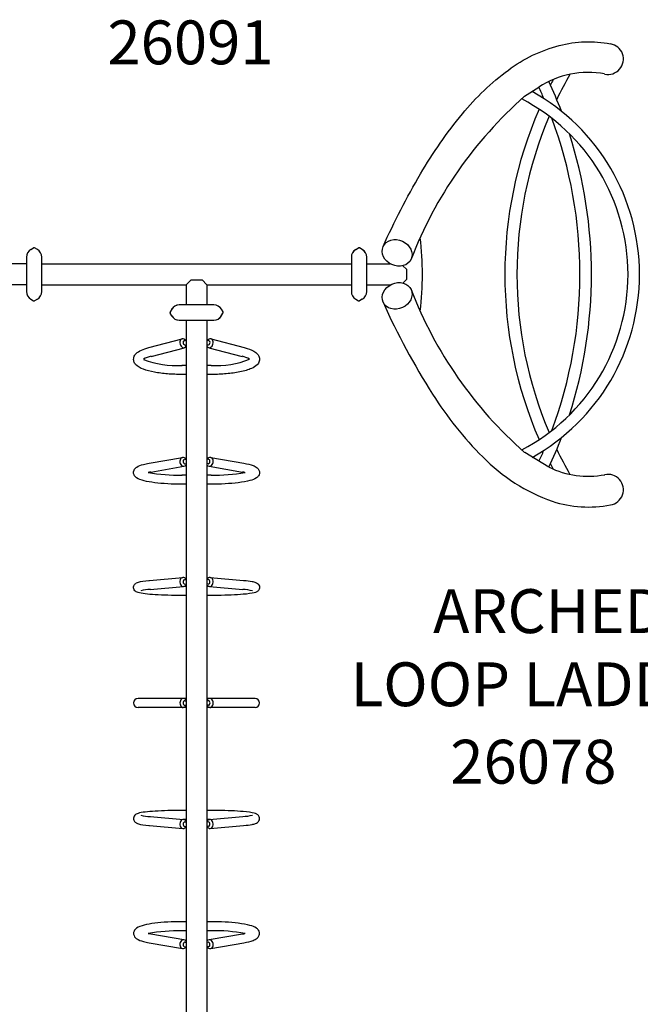
# Model space of a CAD drawing. Units: inches. Extents: x 0 to 488, y 0 to 504.
# Drawn here: x 264 to 335, y 287 to 400 of the extents above; entities that cross this region are included whole.
import ezdxf

# ---------------------------------------------------------------- set-up
doc = ezdxf.new("R2010")
doc.units = ezdxf.units.IN
doc.header["$LTSCALE"] = 12
doc.header["$MEASUREMENT"] = 0
for name, color, linetype in [('1', 7, 'Continuous'), ('7', 7, 'Continuous'), ('8', 7, 'Continuous')]:
    doc.layers.add(name, color=color, linetype=linetype)
doc.styles.add('NORMAL', font='romans.shx')

msp = doc.modelspace()

# ---------------------------------------------------------------- linework, layer by layer
at = {"layer": '1'}
for p, q in [((321.81, 390.79), (323.43, 391.83)), ((265.58, 373.33), (265.89, 373.51)), ((265.58, 373.33), (265.89, 373.51)), ((266.33, 373.33), (266.01, 373.51)), ((266.33, 373.33), (266.01, 373.51)), ((302.58, 373.33), (302.89, 373.51)), ((302.58, 373.32), (302.89, 373.5)), ((303.33, 373.33), (303.01, 373.51)), ((303.33, 373.32), (303.01, 373.5)), ((265.08, 371.68), (262.36, 371.68)), ((265.08, 372.46), (265.08, 368.54)), ((265.08, 372.46), (265.08, 368.53)), ((266.83, 368.54), (266.83, 372.46)), ((266.83, 368.53), (266.83, 372.46)), ((266.83, 371.68), (302.08, 371.68)), ((302.08, 372.46), (302.08, 368.53)), ((302.08, 372.45), (302.08, 368.53)), ((303.83, 368.53), (303.83, 372.46)), ((303.83, 368.53), (303.83, 372.45)), ((303.83, 371.68), (306.52, 371.68)), ((308.36, 371.08), (307.95, 371.47)), ((308.36, 371.08), (308.36, 369.91)), ((265.08, 369.31), (262.38, 369.31)), ((266.83, 369.31), (283.26, 369.31)), ((283.83, 369.87), (283.26, 369.31)), ((283.26, 369.31), (283.26, 367.02)), ((283.83, 369.87), (285.08, 369.87)), ((285.64, 369.31), (285.08, 369.87)), ((285.64, 369.31), (302.08, 369.31)), ((285.64, 369.31), (285.64, 367.02)), ((303.83, 369.31), (306.54, 369.31)), ((307.95, 369.51), (308.36, 369.91)), ((265.58, 367.67), (265.89, 367.49)), ((265.58, 367.67), (265.89, 367.49)), ((266.33, 367.67), (266.01, 367.49)), ((266.33, 367.67), (266.01, 367.49)), ((286.41, 367.02), (282.48, 367.02)), ((286.42, 367.02), (282.49, 367.02)), ((302.58, 367.67), (302.89, 367.49)), ((302.58, 367.66), (302.89, 367.48)), ((303.33, 367.67), (303.01, 367.49)), ((303.33, 367.66), (303.01, 367.48)), ((281.62, 366.52), (281.44, 366.21)), ((281.62, 365.77), (281.44, 366.08)), ((281.63, 366.52), (281.45, 366.21)), ((281.63, 365.77), (281.45, 366.08)), ((287.27, 366.52), (287.45, 366.21)), ((287.27, 365.77), (287.45, 366.08)), ((287.28, 366.52), (287.46, 366.21)), ((287.28, 365.77), (287.46, 366.08)), ((282.48, 365.27), (286.41, 365.27)), ((282.49, 365.27), (286.42, 365.27)), ((283.26, 365.27), (283.26, 278.03)), ((285.64, 365.27), (285.64, 278.03)), ((279.01, 362.15), (282.8, 363.14)), ((283.04, 362.93), (283.26, 362.99)), ((283.16, 362.44), (283.26, 362.47)), ((285.86, 362.93), (285.64, 362.99)), ((285.74, 362.44), (285.64, 362.47)), ((286.1, 363.14), (289.89, 362.15)), ((279.27, 361.15), (283.06, 362.14)), ((285.84, 362.14), (289.63, 361.15)), ((283.26, 360.12), (282.79, 360.12)), ((283.26, 359.09), (282.79, 359.09)), ((286.11, 360.12), (285.64, 360.12)), ((286.11, 359.09), (285.64, 359.09)), ((324.59, 348.52), (321.82, 350.19)), ((279.05, 348.97), (282.84, 349.64)), ((283.06, 349.41), (283.26, 349.44)), ((285.84, 349.41), (285.64, 349.44)), ((286.06, 349.64), (289.85, 348.97)), ((279.23, 347.96), (283.02, 348.63)), ((283.14, 348.92), (283.26, 348.94)), ((285.76, 348.92), (285.64, 348.94)), ((285.88, 348.63), (289.67, 347.96)), ((283.26, 347.61), (282.79, 347.61)), ((286.11, 347.61), (285.64, 347.61)), ((283.26, 346.58), (282.79, 346.58)), ((286.11, 346.58), (285.64, 346.58)), ((279.09, 335.62), (282.89, 335.95)), ((283.08, 335.7), (283.26, 335.72)), ((285.82, 335.7), (285.64, 335.72)), ((286.02, 335.95), (289.81, 335.62)), ((279.18, 334.59), (282.98, 334.93)), ((283.26, 334.93), (283.01, 334.93)), ((283.12, 335.2), (283.26, 335.22)), ((285.78, 335.2), (285.64, 335.22)), ((285.89, 334.93), (285.64, 334.93)), ((285.93, 334.93), (289.72, 334.59)), ((283.26, 333.9), (282.79, 333.9)), ((286.11, 333.9), (285.64, 333.9)), ((283.26, 322.17), (277.79, 322.17)), ((291.11, 322.17), (285.64, 322.17)), ((283.26, 321.14), (277.79, 321.14)), ((283.1, 321.9), (283.26, 321.9)), ((283.1, 321.4), (283.26, 321.4)), ((285.8, 321.9), (285.64, 321.9)), ((285.8, 321.4), (285.64, 321.4)), ((291.11, 321.14), (285.64, 321.14)), ((279.18, 308.71), (282.98, 308.38)), ((283.26, 309.4), (282.79, 309.4)), ((286.11, 309.4), (285.64, 309.4)), ((285.93, 308.38), (289.72, 308.71)), ((279.09, 307.69), (282.89, 307.35)), ((283.26, 308.37), (283.01, 308.37)), ((283.08, 307.6), (283.26, 307.58)), ((283.12, 308.1), (283.26, 308.09)), ((285.89, 308.37), (285.64, 308.37)), ((285.78, 308.1), (285.64, 308.09)), ((285.82, 307.6), (285.64, 307.58)), ((286.02, 307.35), (289.81, 307.69)), ((283.26, 296.72), (282.79, 296.72)), ((286.11, 296.72), (285.64, 296.72)), ((279.23, 295.34), (283.02, 294.68)), ((283.26, 295.69), (282.79, 295.69)), ((286.11, 295.69), (285.64, 295.69)), ((285.88, 294.68), (289.67, 295.34)), ((279.05, 294.33), (282.84, 293.66)), ((283.14, 294.39), (283.26, 294.37)), ((285.76, 294.39), (285.64, 294.37)), ((286.06, 293.66), (289.85, 294.33)), ((283.06, 293.89), (283.26, 293.86)), ((285.84, 293.89), (285.64, 293.86))]:
    msp.add_line(p, q, dxfattribs=at)
for points in [[(305.69, 373.66, -0.026964), (309.96, 381.94, -0.039856), (314.73, 388.78, -0.061237), (319.97, 393.78, -0.09601), (325.76, 396.58, -0.110541), (331.59, 396.76, -0.110541)], [(305.69, 367.32, 0.036938), (311.34, 356.83, 0.054025), (317.04, 349.69, 0.114478), (324.97, 344.63, 0.125727), (331.59, 344.22, 0.125727)]]:
    msp.add_lwpolyline(points, format="xyb", dxfattribs=at)
for centre, radius, start, end in [((331.32, 395.03), 1.75, 257.0963, 81.2162), ((329.07, 383.09), 10.41, 79.7042, 122.8114), ((367.02, 370.49), 46.08, 150.3652, 154.3574), ((277.2, 370.49), 50.92, 23.1806, 24.778), ((277.2, 370.49), 52.23, 20.8497, 24.889), ((367.02, 370.49), 47.46, 152.1403, 152.9333), ((353.31, 355.07), 47.62, 131.4118, 158.8964), ((311.02, 370.49), 22.57, 297.6079, 62.3916), ((311.02, 370.49), 23.88, 299.1946, 60.8049), ((367.02, 370.49), 47.46, 155.011, 155.0141), ((367.02, 370.49), 47.46, 156.6216, 203.3779), ((367.02, 370.49), 46.08, 156.9807, 203.0188), ((277.2, 370.49), 50.92, 339.5538, 20.4458), ((277.2, 370.49), 52.23, 342.1389, 17.8606), ((276.77, 370.49), 33.41, 352.805, 7.1945), ((266.08, 372.46), 1, 120, 180), ((266.08, 372.46), 1, 120, 180), ((265.95, 373.4), 0.125, 60, 120), ((265.95, 373.4), 0.125, 60, 120), ((265.83, 372.46), 1, 0, 60), ((265.83, 372.46), 1, 0, 60), ((303.08, 372.46), 1, 120, 180), ((303.08, 372.45), 1, 120, 180), ((302.95, 373.39), 0.125, 60, 120), ((302.95, 373.4), 0.125, 60, 120), ((302.83, 372.46), 1, 0, 60), ((302.83, 372.45), 1, 0, 60), ((266.08, 368.54), 1, 180, 240), ((266.08, 368.53), 1, 180, 240), ((265.83, 368.54), 1, 300, 0), ((265.83, 368.53), 1, 300, 0), ((303.08, 368.53), 1, 180, 240), ((303.08, 368.53), 1, 180, 240), ((302.83, 368.53), 1, 300, 0), ((302.83, 368.53), 1, 300, 0), ((353.31, 385.91), 47.62, 201.1031, 228.5764), ((265.95, 367.6), 0.125, 240, 300), ((265.95, 367.6), 0.125, 240, 300), ((282.48, 366.02), 1, 90, 150), ((282.49, 366.02), 1, 90, 150), ((286.41, 366.02), 1, 30, 90), ((286.42, 366.02), 1, 30, 90), ((302.95, 367.6), 0.125, 240, 300), ((302.95, 367.59), 0.125, 240, 300), ((281.55, 366.15), 0.125, 150, 210), ((281.56, 366.15), 0.125, 150, 210), ((287.35, 366.15), 0.125, 330, 30), ((287.36, 366.15), 0.125, 330, 30), ((282.48, 366.27), 1, 210, 270), ((282.49, 366.27), 1, 210, 270), ((286.41, 366.27), 1, 270, 330), ((286.42, 366.27), 1, 270, 330), ((282.88, 362.75), 0.397, 34.0603, 101.3225), ((286.02, 362.75), 0.397, 78.6775, 145.9397), ((282.97, 362.48), 0.347, 285.3826, 327.8583), ((285.93, 362.48), 0.347, 212.1417, 254.6174), ((279.6, 359.03), 2.15, 98.9822, 123.7492), ((282.19, 370.41), 10.32, 248.4999, 273.365), ((286.71, 370.42), 10.32, 266.6365, 291.4998), ((289.3, 359.04), 2.14, 56.1898, 81.0972), ((277.2, 370.49), 52.23, 335.1282, 339.1499), ((321.88, 350.3), 0.125, 228.5764, 237.1338), ((277.2, 370.49), 50.92, 335.2892, 336.8189), ((367.02, 370.49), 47.46, 204.9854, 204.9885), ((367.02, 370.49), 46.08, 205.6421, 209.6339), ((282.89, 349.24), 0.402, 29.8032, 96.7998), ((286.01, 349.24), 0.402, 83.2002, 150.1968), ((279.55, 344.93), 3.05, 96.0433, 101.582), ((282.5, 368.26), 20.65, 260.0719, 270.8283), ((282.95, 348.98), 0.363, 281.0376, 329.5256), ((285.95, 348.98), 0.363, 210.4744, 258.9624), ((286.41, 368.26), 20.65, 269.1713, 279.9288), ((289.35, 344.93), 3.05, 78.4214, 83.9695), ((329.07, 357.69), 10.2, 243.9598, 280.5128), ((367.02, 370.49), 47.46, 207.0662, 207.8592), ((331.32, 345.95), 1.75, 278.7832, 102.9033), ((282.9, 335.55), 0.403, 25.8752, 92.0866), ((286, 335.55), 0.403, 87.9134, 154.1248), ((279.44, 329.12), 5.48, 92.6401, 104.2532), ((282.93, 335.3), 0.377, 276.5948, 331.1235), ((285.97, 335.3), 0.377, 208.8765, 263.4052), ((289.47, 329.13), 5.46, 75.7308, 87.3759), ((277.79, 321.65), 0.515, 90, 270), ((282.92, 321.78), 0.39, 27.3392, 87.8286), ((285.98, 321.78), 0.39, 92.1714, 152.6608), ((291.11, 321.65), 0.515, 270, 90), ((282.92, 321.53), 0.39, 272.174, 332.6582), ((285.98, 321.53), 0.39, 207.3418, 267.826), ((279.44, 314.18), 5.48, 255.7468, 267.3599), ((289.47, 314.17), 5.46, 272.6241, 284.2692), ((282.9, 307.75), 0.403, 267.9137, 334.1245), ((282.93, 308), 0.377, 28.8708, 83.4108), ((285.97, 308), 0.377, 96.5892, 151.1292), ((286, 307.75), 0.403, 205.8755, 272.0863), ((282.5, 275.04), 20.65, 89.1717, 99.9281), ((279.55, 298.38), 3.05, 258.418, 263.9567), ((286.41, 275.05), 20.65, 80.0712, 90.8287), ((289.35, 298.37), 3.05, 276.0305, 281.5786), ((282.95, 294.32), 0.363, 30.4675, 78.9693), ((285.95, 294.32), 0.363, 101.0307, 149.5325), ((282.89, 294.06), 0.402, 263.2005, 330.1964), ((286.01, 294.06), 0.402, 209.8036, 276.7995)]:
    msp.add_arc(centre, radius, start, end, dxfattribs=at)
for centre, major_axis in [((307.29, 372.94), (1.59, -0.72)), ((307.29, 368.04), (-1.59, -0.72))]:
    msp.add_ellipse(centre, major_axis=major_axis, ratio=0.839152, dxfattribs=at)
for centre, major_axis, ratio, start_param, end_param in [((282.93, 362.64), (-0.13, 0.498), 0.709319, 0, 3.141593), ((283.1, 362.69), (0.063, -0.242), 0.709319, 3.141593, 6.283185), ((285.8, 362.69), (0.063, 0.242), 0.709319, 3.141593, 6.283185), ((285.97, 362.64), (-0.13, -0.498), 0.709319, 0, 3.141593), ((282.93, 349.13), (-0.089, 0.507), 0.721533, 0, 3.141593), ((283.1, 349.16), (0.043, -0.246), 0.721533, 3.141593, 6.283185), ((285.8, 349.16), (0.043, 0.246), 0.721533, 3.141593, 6.283185), ((285.97, 349.13), (-0.089, -0.507), 0.721533, 0, 3.141593), ((282.93, 335.44), (-0.045, 0.513), 0.728894, 0, 3.141593), ((283.1, 335.45), (0.022, -0.249), 0.728894, 3.141593, 6.283185), ((285.8, 335.45), (0.022, 0.249), 0.728894, 3.141593, 6.283185), ((285.97, 335.44), (-0.045, -0.513), 0.728894, 0, 3.141593), ((282.93, 321.65), (0, 0.515), 0.731354, 0, 3.141593), ((285.97, 321.65), (0, -0.514), 0.731354, 0, 3.141593), ((283.1, 321.65), (0, -0.25), 0.731354, 3.141593, 6.283185), ((285.8, 321.65), (0, 0.25), 0.731354, 3.141593, 6.283185), ((282.93, 307.86), (0.045, 0.513), 0.728894, 0, 3.141593), ((283.1, 307.85), (-0.022, -0.249), 0.728894, 3.141593, 6.283185), ((285.8, 307.85), (-0.022, 0.249), 0.728894, 3.141593, 6.283185), ((285.97, 307.86), (0.045, -0.513), 0.728894, 0, 3.141593), ((282.93, 294.17), (0.089, 0.507), 0.721533, 0, 3.141593), ((283.1, 294.14), (-0.043, -0.246), 0.721533, 3.141593, 6.283185), ((285.8, 294.14), (-0.043, 0.246), 0.721533, 3.141593, 6.283185), ((285.97, 294.17), (0.089, -0.507), 0.721533, 0, 3.141593)]:
    msp.add_ellipse(centre, major_axis=major_axis, ratio=ratio, start_param=start_param, end_param=end_param, dxfattribs=at)
for points, knots in [([(282.79, 359.09), (282.23, 359.09), (281.68, 359.11), (280.61, 359.2), (280.1, 359.26), (279.18, 359.44), (278.76, 359.54), (278.04, 359.82), (277.73, 359.97), (277.43, 360.33), (277.36, 360.44), (277.27, 360.72), (277.27, 360.9), (277.36, 361.21), (277.45, 361.34), (277.72, 361.63), (277.93, 361.75), (278.42, 361.97), (278.7, 362.07), (279.01, 362.15)], [4.712389, 4.712389, 4.712389, 4.712389, 5.039918, 5.039918, 5.369445, 5.369445, 5.708015, 5.708015, 6.081817, 6.081817, 6.204015, 6.204015, 6.356683, 6.356683, 6.507233, 6.507233, 6.777636, 6.777636, 7.033677, 7.033677, 7.033677, 7.033677]), ([(289.89, 362.15), (290.32, 362.04), (290.68, 361.91), (291.13, 361.64), (291.28, 361.54), (291.48, 361.3), (291.54, 361.2), (291.63, 360.92), (291.63, 360.74), (291.54, 360.43), (291.45, 360.3), (291.18, 360.01), (290.97, 359.88), (290.35, 359.61), (289.9, 359.48), (288.91, 359.28), (288.39, 359.21), (287.31, 359.11), (286.75, 359.09), (286.16, 359.09), (286.13, 359.09), (286.11, 359.09)], [2.391101, 2.391101, 2.391101, 2.391101, 2.740892, 2.740892, 2.941702, 2.941702, 3.063087, 3.063087, 3.215498, 3.215498, 3.366194, 3.366194, 3.637252, 3.637252, 4.026952, 4.026952, 4.366982, 4.366982, 4.696758, 4.696758, 4.712389, 4.712389, 4.712389, 4.712389]), ([(282.79, 346.58), (282.24, 346.58), (281.69, 346.59), (280.64, 346.65), (280.14, 346.7), (279.24, 346.81), (278.84, 346.88), (278.13, 347.05), (277.85, 347.14), (277.51, 347.39), (277.41, 347.48), (277.29, 347.75), (277.27, 347.88), (277.3, 348.12), (277.35, 348.22), (277.47, 348.39), (277.55, 348.46), (277.85, 348.67), (278.1, 348.75), (278.6, 348.89), (278.81, 348.93), (279.05, 348.97)], [4.712389, 4.712389, 4.712389, 4.712389, 5.03762, 5.03762, 5.364322, 5.364322, 5.697974, 5.697974, 6.064886, 6.064886, 6.209765, 6.209765, 6.30844, 6.30844, 6.39354, 6.39354, 6.514604, 6.514604, 6.836603, 6.836603, 7.033677, 7.033677, 7.033677, 7.033677]), ([(289.85, 348.97), (290.26, 348.9), (290.6, 348.82), (291.06, 348.65), (291.21, 348.58), (291.43, 348.39), (291.5, 348.31), (291.61, 348.09), (291.63, 347.95), (291.6, 347.71), (291.56, 347.61), (291.43, 347.43), (291.35, 347.36), (291.06, 347.16), (290.82, 347.07), (290.16, 346.89), (289.72, 346.81), (288.74, 346.69), (288.23, 346.65), (287.18, 346.59), (286.64, 346.58), (286.11, 346.58)], [2.391101, 2.391101, 2.391101, 2.391101, 2.734696, 2.734696, 2.953971, 2.953971, 3.065325, 3.065325, 3.1653, 3.1653, 3.250197, 3.250197, 3.3699, 3.3699, 3.684148, 3.684148, 4.061839, 4.061839, 4.395438, 4.395438, 4.712389, 4.712389, 4.712389, 4.712389]), ([(282.79, 333.9), (282.25, 333.9), (281.71, 333.91), (280.68, 333.94), (280.19, 333.96), (279.31, 334.01), (278.92, 334.05), (278.26, 334.12), (278.01, 334.17), (277.73, 334.26), (277.66, 334.28), (277.53, 334.35), (277.48, 334.39), (277.38, 334.5), (277.33, 334.57), (277.28, 334.74), (277.27, 334.82), (277.29, 334.97), (277.32, 335.04), (277.38, 335.15), (277.42, 335.19), (277.5, 335.27), (277.54, 335.3), (277.67, 335.38), (277.75, 335.4), (278.11, 335.51), (278.5, 335.56), (279.05, 335.61), (279.07, 335.62), (279.09, 335.62)], [4.712389, 4.712389, 4.712389, 4.712389, 5.035069, 5.035069, 5.358519, 5.358519, 5.685653, 5.685653, 6.031152, 6.031152, 6.147216, 6.147216, 6.208001, 6.208001, 6.259473, 6.259473, 6.294113, 6.294113, 6.327235, 6.327235, 6.36627, 6.36627, 6.422583, 6.422583, 6.551312, 6.551312, 7.015569, 7.015569, 7.033677, 7.033677, 7.033677, 7.033677]), ([(289.81, 335.62), (290.2, 335.58), (290.52, 335.54), (290.92, 335.47), (291.05, 335.44), (291.24, 335.37), (291.31, 335.34), (291.43, 335.24), (291.46, 335.22), (291.54, 335.12), (291.58, 335.05), (291.62, 334.88), (291.63, 334.8), (291.6, 334.66), (291.57, 334.59), (291.51, 334.48), (291.47, 334.44), (291.38, 334.36), (291.34, 334.34), (291.2, 334.26), (291.11, 334.23), (290.72, 334.13), (290.31, 334.08), (289.37, 334), (288.91, 333.97), (287.92, 333.93), (287.4, 333.91), (286.61, 333.9), (286.36, 333.9), (286.11, 333.9)], [2.391101, 2.391101, 2.391101, 2.391101, 2.724014, 2.724014, 2.923683, 2.923683, 3.039748, 3.039748, 3.07567, 3.07567, 3.122479, 3.122479, 3.156454, 3.156454, 3.189931, 3.189931, 3.230204, 3.230204, 3.290451, 3.290451, 3.441691, 3.441691, 3.905949, 3.905949, 4.23819, 4.23819, 4.562771, 4.562771, 4.712389, 4.712389, 4.712389, 4.712389]), ([(282.79, 309.4), (282.25, 309.4), (281.71, 309.39), (280.68, 309.37), (280.19, 309.35), (279.31, 309.29), (278.92, 309.26), (278.26, 309.18), (278.01, 309.14), (277.73, 309.05), (277.66, 309.02), (277.53, 308.95), (277.48, 308.92), (277.38, 308.81), (277.33, 308.73), (277.28, 308.56), (277.27, 308.48), (277.29, 308.33), (277.32, 308.27), (277.38, 308.15), (277.42, 308.11), (277.5, 308.03), (277.54, 308), (277.67, 307.92), (277.75, 307.9), (278.11, 307.79), (278.5, 307.74), (279.05, 307.69), (279.07, 307.69), (279.09, 307.69)], [4.712389, 4.712389, 4.712389, 4.712389, 5.035069, 5.035069, 5.358519, 5.358519, 5.685653, 5.685653, 6.031152, 6.031152, 6.147216, 6.147216, 6.208001, 6.208001, 6.259473, 6.259473, 6.294113, 6.294113, 6.327235, 6.327235, 6.36627, 6.36627, 6.422583, 6.422583, 6.551312, 6.551312, 7.015569, 7.015569, 7.033677, 7.033677, 7.033677, 7.033677]), ([(289.81, 307.69), (290.2, 307.72), (290.52, 307.76), (290.92, 307.83), (291.05, 307.86), (291.24, 307.93), (291.31, 307.96), (291.43, 308.06), (291.46, 308.09), (291.54, 308.18), (291.58, 308.26), (291.62, 308.42), (291.63, 308.5), (291.6, 308.65), (291.57, 308.71), (291.51, 308.82), (291.47, 308.86), (291.38, 308.94), (291.34, 308.97), (291.2, 309.05), (291.11, 309.07), (290.72, 309.17), (290.31, 309.23), (289.37, 309.31), (288.91, 309.34), (287.92, 309.38), (287.4, 309.39), (286.61, 309.4), (286.36, 309.4), (286.11, 309.4)], [2.391101, 2.391101, 2.391101, 2.391101, 2.724014, 2.724014, 2.923683, 2.923683, 3.039748, 3.039748, 3.07567, 3.07567, 3.122479, 3.122479, 3.156454, 3.156454, 3.189931, 3.189931, 3.230204, 3.230204, 3.290451, 3.290451, 3.441691, 3.441691, 3.905949, 3.905949, 4.23819, 4.23819, 4.562771, 4.562771, 4.712389, 4.712389, 4.712389, 4.712389]), ([(282.79, 296.72), (282.24, 296.72), (281.69, 296.71), (280.64, 296.65), (280.14, 296.61), (279.24, 296.5), (278.84, 296.43), (278.13, 296.25), (277.85, 296.17), (277.51, 295.91), (277.41, 295.82), (277.29, 295.56), (277.27, 295.42), (277.3, 295.18), (277.35, 295.09), (277.47, 294.91), (277.55, 294.84), (277.85, 294.63), (278.1, 294.55), (278.6, 294.42), (278.81, 294.37), (279.05, 294.33)], [4.712389, 4.712389, 4.712389, 4.712389, 5.03762, 5.03762, 5.364322, 5.364322, 5.697974, 5.697974, 6.064886, 6.064886, 6.209765, 6.209765, 6.30844, 6.30844, 6.39354, 6.39354, 6.514604, 6.514604, 6.836603, 6.836603, 7.033677, 7.033677, 7.033677, 7.033677]), ([(289.85, 294.33), (290.26, 294.4), (290.6, 294.48), (291.06, 294.66), (291.21, 294.73), (291.43, 294.91), (291.5, 294.99), (291.61, 295.22), (291.63, 295.36), (291.6, 295.6), (291.56, 295.69), (291.43, 295.87), (291.35, 295.94), (291.06, 296.15), (290.82, 296.23), (290.16, 296.41), (289.72, 296.49), (288.74, 296.61), (288.23, 296.65), (287.18, 296.71), (286.64, 296.72), (286.11, 296.72)], [2.391101, 2.391101, 2.391101, 2.391101, 2.734696, 2.734696, 2.953971, 2.953971, 3.065325, 3.065325, 3.1653, 3.1653, 3.250197, 3.250197, 3.3699, 3.3699, 3.684148, 3.684148, 4.061839, 4.061839, 4.395438, 4.395438, 4.712389, 4.712389, 4.712389, 4.712389])]:
    msp.add_open_spline(points, degree=3, knots=knots, dxfattribs=at)

# ---------------------------------------------------------------- texts
at = {"layer": '7', "char_height": 5, "width": 23.4766, "attachment_point": 2, "style": 'NORMAL'}
for s, insert in [('26091', (283.76, 399.43)), ('26078', (322.81, 317.46))]:
    msp.add_mtext(s, dxfattribs=dict(at, insert=insert))
at = {"layer": '8', "insert": (324.64, 319.72), "char_height": 5, "width": 58.2113, "attachment_point": 8, "style": 'NORMAL'}
msp.add_mtext('ARCHED\\PLOOP LADDER', dxfattribs=at)

doc.saveas('drawing.dxf')
